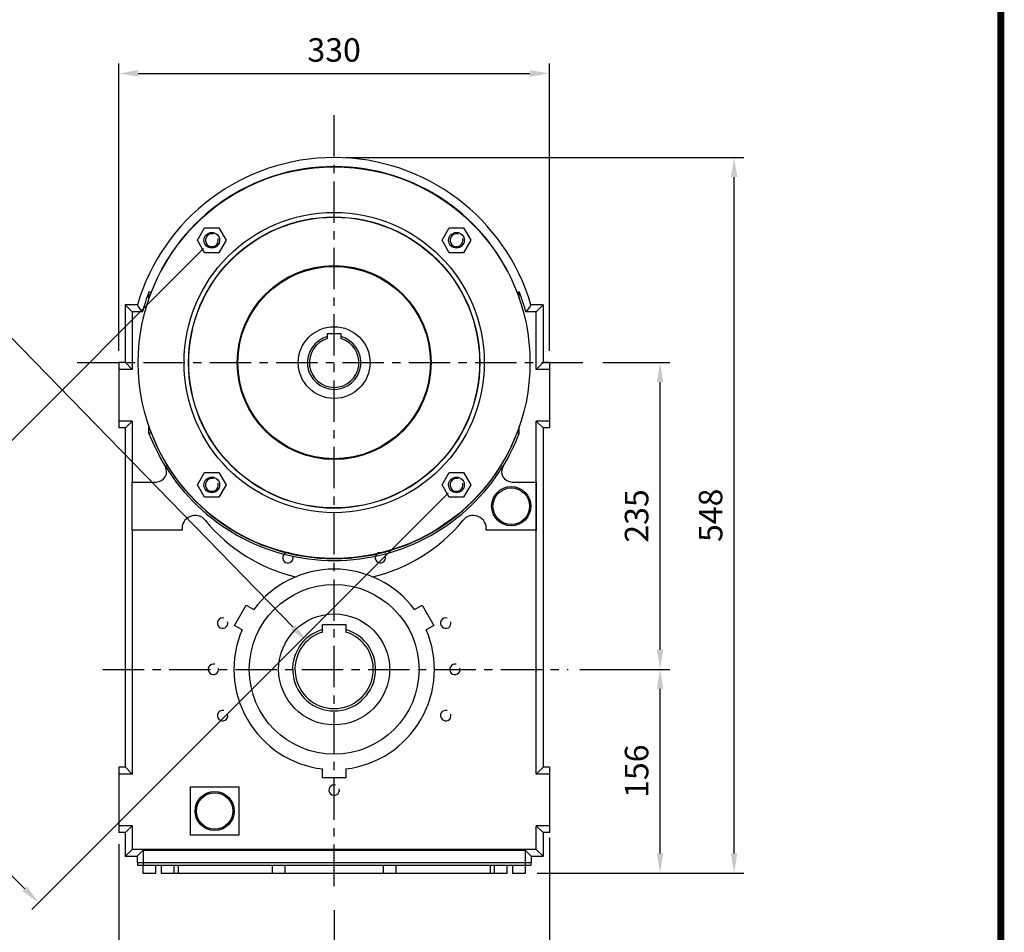
# Model space of a CAD drawing. Extents: x -2213 to 272, y -187 to 1583.
# Drawn here: x -516 to 238, y 412 to 1112 of the extents above; entities that cross this region are included whole.
import ezdxf

# ---------------------------------------------------------------- set-up
doc = ezdxf.new("R2010")
doc.units = 0
doc.header["$MEASUREMENT"] = 0
doc.linetypes.add('CENTER', pattern=[50.800000000000004, 31.75, -6.35, 6.35, -6.35])
doc.layers.add('CENTER', color=1, linetype='CENTER')
doc.styles.add('MX_NOTE_STANDARD', font='txt.shx', dxfattribs={"height": 3.15, "bigfont": 'extfont.shx'})
doc.dimstyles.new('MXDIMSTYLE', dxfattribs={"dimtxt": 3.15, "dimasz": 2.5, "dimexe": 1.5, "dimexo": 1, "dimgap": 1, "dimtad": 1, "dimdec": 4, "dimdsep": 46, "dimtxsty": 'MX_NOTE_STANDARD', "dimcen": 2.5, "dimadec": 0, "dimazin": 0, "dimtfac": 1, "dimtdec": 4, "dimtmove": 2, "dimatfit": 3, "dimfxl": 0, "dimtolj": 1, "dimarcsym": 0})

# ---------------------------------------------------------------- blocks, each defined once
blk = doc.blocks.new('BLOCK')
at = {"linetype": 'Continuous', "const_width": 2.375, "flags": 128}
blk.add_lwpolyline([(-1153.45067761056, 778.0087557448434), (-1153.45067761056, 17.66011730445536), (-86.09737452134081, 17.66011730445536), (-86.09737452134107, 778.0087557448434)], close=True, dxfattribs=at)
blk = doc.blocks.new('*D18')
at = {"color": 3, "lineweight": -2}
for p, q in [((-440.1399999999879, 857.8500000000062), (-440.1399999999848, 1077.828247368775)), ((-110.1399999999879, 857.8500000000016), (-110.1399999999848, 1077.82824736877)), ((-425.1399999999849, 1070.328247368775), (-125.1399999999849, 1070.32824736877))]:
    blk.add_line(p, q, dxfattribs=at)
at = {"color": 3}
for points in [[(-425.1399999999849, 1072.828247368775), (-425.139999999985, 1067.828247368775), (-440.1399999999849, 1070.328247368775)], [(-125.1399999999849, 1072.82824736877), (-125.139999999985, 1067.82824736877), (-110.1399999999849, 1070.32824736877)]]:
    blk.add_solid(points, dxfattribs=at)
at = {"layer": 'DEFPOINTS', "color": 0}
for p in [(-110.1399999999999, 1070.328247368769), (-440.1399999999999, 848.85), (-110.1399999999999, 848.85)]:
    blk.add_point(p, dxfattribs=at)
at = {"color": 3, "insert": (-275.1399999999847, 1088.328247368773), "char_height": 18, "attachment_point": 5}
blk.add_mtext('\\A1;330', dxfattribs=at)
blk = doc.blocks.new('*D19')
at = {"color": 3, "lineweight": -2}
for p, q in [((-440.1399999999932, 479.8500000000062), (-440.1399999999948, 366.4335192101371)), ((-275.1399999999938, 429.4075263186553), (-275.1399999999948, 366.4335192101348)), ((-425.1399999999946, 373.9335192101369), (-290.1399999999946, 373.933519210135))]:
    blk.add_line(p, q, dxfattribs=at)
at = {"color": 3}
for points in [[(-425.1399999999946, 376.4335192101369), (-425.1399999999947, 371.4335192101369), (-440.1399999999946, 373.9335192101371)], [(-290.1399999999946, 376.433519210135), (-290.1399999999947, 371.433519210135), (-275.1399999999946, 373.9335192101348)]]:
    blk.add_solid(points, dxfattribs=at)
at = {"layer": 'DEFPOINTS', "color": 0}
for p in [(-440.1399999999999, 488.8500000000001), (-275.1399999999999, 438.4075263186514), (-275.1399999999999, 373.933519210131)]:
    blk.add_point(p, dxfattribs=at)
at = {"color": 3, "insert": (-357.6399999999944, 391.933519210136), "char_height": 18, "attachment_point": 5}
blk.add_mtext('\\A1;165', dxfattribs=at)
blk = doc.blocks.new('*D20')
at = {"color": 3, "lineweight": -2}
for p, q in [((-110.1399999999932, 479.8500000000016), (-110.1399999999948, 366.4335192101325)), ((-275.1399999999938, 429.4075263186553), (-275.1399999999948, 366.4335192101348)), ((-260.1399999999946, 373.9335192101346), (-125.1399999999947, 373.9335192101327))]:
    blk.add_line(p, q, dxfattribs=at)
at = {"color": 3}
for points in [[(-260.1399999999946, 376.4335192101346), (-260.1399999999947, 371.4335192101346), (-275.1399999999946, 373.9335192101348)], [(-125.1399999999946, 376.4335192101327), (-125.1399999999947, 371.4335192101327), (-110.1399999999947, 373.9335192101325)]]:
    blk.add_solid(points, dxfattribs=at)
at = {"layer": 'DEFPOINTS', "color": 0}
for p in [(-110.1399999999999, 488.8500000000001), (-275.1399999999999, 438.4075263186514), (-110.1399999999999, 373.933519210131)]:
    blk.add_point(p, dxfattribs=at)
at = {"color": 3, "insert": (-192.6399999999944, 391.9335192101336), "char_height": 18, "attachment_point": 5}
blk.add_mtext('\\A1;165', dxfattribs=at)
blk = doc.blocks.new('*D21')
at = {"color": 3, "linetype": 'Continuous', "lineweight": -2}
for p, q in [((-69.29522054315333, 848.85), (-17.99559969000728, 848.85)), ((-25.49559969000733, 628.8499999999997), (-25.49559969000729, 833.85)), ((-86.95102248947654, 613.8499999999997), (-17.99559969000733, 613.8499999999997))]:
    blk.add_line(p, q, dxfattribs=at)
at = {"color": 3, "linetype": 'Continuous'}
for points in [[(-27.99559969000729, 833.85), (-22.99559969000729, 833.85), (-25.49559969000728, 848.85)], [(-27.99559969000733, 628.8499999999997), (-22.99559969000733, 628.8499999999997), (-25.49559969000734, 613.8499999999997)]]:
    blk.add_solid(points, dxfattribs=at)
at = {"layer": 'DEFPOINTS', "color": 0, "linetype": 'Continuous'}
for p in [(-78.29522054315333, 848.85), (-25.49559969000728, 848.85), (-95.95102248947654, 613.8499999999997)]:
    blk.add_point(p, dxfattribs=at)
at = {"color": 3, "linetype": 'Continuous', "insert": (-43.49559969000742, 731.3499999999999), "char_height": 18, "attachment_point": 5, "rotation": 90}
blk.add_mtext('\\A1;235', dxfattribs=at)
blk = doc.blocks.new('*D22')
at = {"color": 3, "linetype": 'Continuous', "lineweight": -2}
for p, q in [((-86.95102248947654, 613.8499999999997), (-17.99559969000729, 613.8499999999997)), ((-25.49559969000731, 472.8499999999999), (-25.49559969000729, 598.8499999999997)), ((-119.6399999999999, 457.8499999999999), (-17.99559969000732, 457.8499999999999))]:
    blk.add_line(p, q, dxfattribs=at)
at = {"color": 3, "linetype": 'Continuous'}
for points in [[(-27.99559969000729, 598.8499999999997), (-22.99559969000729, 598.8499999999997), (-25.49559969000728, 613.8499999999997)], [(-27.99559969000731, 472.8499999999999), (-22.99559969000731, 472.8499999999999), (-25.49559969000731, 457.8499999999999)]]:
    blk.add_solid(points, dxfattribs=at)
at = {"layer": 'DEFPOINTS', "color": 0, "linetype": 'Continuous'}
for p in [(-95.95102248947654, 613.8499999999997), (-25.49559969000728, 613.8499999999997), (-128.6399999999999, 457.85)]:
    blk.add_point(p, dxfattribs=at)
at = {"color": 3, "linetype": 'Continuous', "insert": (-43.49559969000738, 535.8499999999998), "char_height": 18, "attachment_point": 5, "rotation": 90}
blk.add_mtext('\\A1;156', dxfattribs=at)
blk = doc.blocks.new('*D23')
at = {"color": 3, "linetype": 'Continuous', "lineweight": -2}
for p, q in [((-266.1399999999999, 1005.90162297572), (38.67440030999278, 1005.90162297572)), ((31.17440030999267, 472.8499999999999), (31.17440030999279, 990.9016229757199)), ((-119.6399999999999, 457.8499999999999), (38.67440030999266, 457.8499999999999))]:
    blk.add_line(p, q, dxfattribs=at)
at = {"color": 3, "linetype": 'Continuous'}
for points in [[(28.67440030999279, 990.9016229757199), (33.67440030999278, 990.9016229757199), (31.17440030999279, 1005.90162297572)], [(28.67440030999267, 472.8499999999999), (33.67440030999267, 472.8499999999999), (31.17440030999267, 457.8499999999999)]]:
    blk.add_solid(points, dxfattribs=at)
at = {"layer": 'DEFPOINTS', "color": 0, "linetype": 'Continuous'}
for p in [(-275.1399999999999, 1005.90162297572), (31.17440030999279, 1005.90162297572), (-128.6399999999999, 457.85)]:
    blk.add_point(p, dxfattribs=at)
at = {"color": 3, "linetype": 'Continuous', "insert": (13.17440030999261, 731.8758114878599), "char_height": 18, "attachment_point": 5, "rotation": 90}
blk.add_mtext('\\A1;548', dxfattribs=at)
blk = doc.blocks.new('*D35')
at = {"color": 3, "linetype": 'Continuous', "lineweight": -2}
for p, q in [((-375.1956095378958, 936.1776874765388), (-694.1949493661166, 617.1783476483187)), ((-187.8123125234608, 748.7943904621036), (-506.8116523516816, 429.7950506338833)), ((-678.2850467894193, 611.8750467894195), (-512.1149532105807, 445.7049532105807))]:
    blk.add_line(p, q, dxfattribs=at)
at = {"color": 3, "linetype": 'Continuous'}
for points in [[(-676.5172798364529, 613.6428137423858), (-680.0528137423856, 610.107279836453), (-688.8916485072175, 622.4816485072178)], [(-510.3471862576143, 447.472720163547), (-513.8827201635471, 443.9371862576143), (-501.5083514927825, 435.0983514927824)]]:
    blk.add_solid(points, dxfattribs=at)
at = {"layer": 'DEFPOINTS', "color": 0, "linetype": 'Continuous'}
for p in [(-368.8316485072169, 942.5416485072178), (-181.4483514927819, 755.1583514927825), (-501.5083514927825, 435.0983514927824)]:
    blk.add_point(p, dxfattribs=at)
at = {"color": 3, "linetype": 'Continuous', "insert": (-582.4720779386422, 541.5179220613579), "char_height": 18, "attachment_point": 5, "rotation": 314.99999999999994}
blk.add_mtext('\\A1;265', dxfattribs=at)
blk = doc.blocks.new('*D36')
at = {"color": 3, "linetype": 'Continuous', "lineweight": -2}
for p, q in [((-588.2200000000008, 879.86), (-534.2200000000007, 879.8600000000001)), ((-534.2200000000007, 879.8600000000001), (-306.5371214561208, 646.086947192152))]:
    blk.add_line(p, q, dxfattribs=at)
at = {"color": 3, "linetype": 'Continuous'}
blk.add_solid([(-304.7461799454457, 647.8312317174921), (-308.3280629667959, 644.342662666812), (-296.0714143040805, 635.3412981281014)], dxfattribs=at)
at = {"layer": 'DEFPOINTS', "color": 0, "linetype": 'Continuous'}
for p in [(-296.0714143040805, 635.3412981281014), (-254.2085856959192, 592.3587018718989)]:
    blk.add_point(p, dxfattribs=at)
at = {"color": 3, "linetype": 'Continuous', "insert": (-565.7200000000008, 897.86), "char_height": 18, "attachment_point": 5}
blk.add_mtext('\\A1;∅60', dxfattribs=at)
blk = doc.blocks.new('*D38')
at = {"color": 3, "linetype": 'Continuous', "lineweight": -2}
for p, q in [((-110.1399999999999, 485.0645740386627), (-110.1399999999999, 305.29)), ((-440.1399999999999, 479.8500000000001), (-440.1399999999999, 305.29)), ((-425.1399999999999, 312.79), (-125.1399999999999, 312.79))]:
    blk.add_line(p, q, dxfattribs=at)
at = {"color": 3, "linetype": 'Continuous'}
for points in [[(-425.1399999999999, 315.29), (-425.1399999999999, 310.29), (-440.1399999999999, 312.79)], [(-125.1399999999999, 315.29), (-125.1399999999999, 310.29), (-110.1399999999999, 312.79)]]:
    blk.add_solid(points, dxfattribs=at)
at = {"layer": 'DEFPOINTS', "color": 0, "linetype": 'Continuous'}
for p in [(-110.1399999999999, 494.0645740386627), (-440.1399999999999, 488.8500000000001), (-110.1399999999999, 312.79)]:
    blk.add_point(p, dxfattribs=at)
at = {"color": 3, "linetype": 'Continuous', "insert": (-275.1399999999999, 330.79), "char_height": 18, "attachment_point": 5}
blk.add_mtext('\\A1;330', dxfattribs=at)

msp = doc.modelspace()

# ---------------------------------------------------------------- linework, layer by layer
for p, q in [((-379.8013036218204, 942.5416485072177), (-374.3164760645191, 952.0416485072177)), ((-374.3164760645191, 952.0416485072177), (-363.3468209499156, 952.0416485072177)), ((-363.3468209499156, 952.0416485072177), (-357.8619933926143, 942.5416485072177)), ((-192.4180066073855, 942.5416485072177), (-186.9331790500833, 952.0416485072177)), ((-186.9331790500833, 952.0416485072177), (-175.9635239354807, 952.0416485072177)), ((-175.9635239354807, 952.0416485072177), (-170.4786963781794, 942.5416485072177)), ((-374.3164760645191, 933.0416485072177), (-379.8013036218204, 942.5416485072177)), ((-357.8619933926143, 942.5416485072177), (-363.3468209499156, 933.0416485072177)), ((-186.9331790500833, 933.0416485072177), (-192.4180066073855, 942.5416485072177)), ((-170.4786963781794, 942.5416485072177), (-175.9635239354807, 933.0416485072177)), ((-363.3468209499156, 933.0416485072177), (-374.3164760645191, 933.0416485072177)), ((-175.9635239354807, 933.0416485072177), (-186.9331790500833, 933.0416485072177)), ((-416.972048937057, 897.6728419319908), (-416.972048937057, 903.0547906022199)), ((-415.2949999999996, 902.7443556877712), (-415.2949999999996, 902.2969454225403)), ((-134.9850000000001, 902.2969454225405), (-134.9850000000001, 902.7443556877712)), ((-133.3079510629427, 897.6728419319912), (-133.3079510629427, 903.0547906022199)), ((-425.8230427729263, 893.12), (-435.1399999999999, 893.12)), ((-435.1399999999999, 893.12), (-429.7682026234884, 887.7482026234885)), ((-435.1399999999999, 893.12), (-435.1399999999999, 848.85)), ((-115.2972233378491, 893.12), (-124.4569572270725, 893.12)), ((-120.3545740386621, 887.7482026234885), (-115.1399999999999, 892.962776662151)), ((-115.1399999999999, 892.962776662151), (-115.2972233378491, 893.12)), ((-115.1399999999999, 892.962776662151), (-115.1399999999999, 848.85)), ((-429.7682026234884, 887.7482026234885), (-429.7682026234884, 843.6354259613375)), ((-421.9099535415075, 887.7482026234885), (-429.7682026234884, 887.7482026234885)), ((-120.3545740386621, 887.7482026234885), (-128.3700464584922, 887.7482026234885)), ((-120.3545740386621, 843.6354259613375), (-120.3545740386621, 887.7482026234885)), ((-280.1399999999999, 868.7308953520711), (-280.1399999999999, 871.1500000000002)), ((-280.1399999999999, 871.1500000000002), (-270.1399999999999, 871.1500000000002)), ((-270.1399999999999, 871.1500000000002), (-270.1399999999999, 868.7308953520711)), ((-434.9827766621506, 848.85), (-440.1399999999999, 848.85)), ((-440.1399999999999, 848.85), (-440.1399999999999, 798.85)), ((-434.9827766621506, 848.85), (-429.7682026234884, 843.6354259613375)), ((-120.3545740386621, 843.6354259613375), (-115.1399999999999, 848.85)), ((-110.1399999999999, 848.85), (-115.1399999999999, 848.85)), ((-110.1399999999999, 848.85), (-110.1399999999999, 798.85)), ((-429.7682026234884, 843.6354259613375), (-440.1399999999999, 843.6354259613375)), ((-110.1399999999999, 843.6354259613375), (-120.3545740386621, 843.6354259613375)), ((-429.7682026234884, 804.0645740386627), (-440.1399999999999, 804.0645740386627)), ((-429.7682026234884, 804.0645740386627), (-434.9827766621506, 798.85)), ((-429.7682026234884, 804.0645740386627), (-429.7682026234884, 757.35)), ((-416.972048937057, 794.6452093977806), (-416.972048937057, 800.0271580680093)), ((-133.3079510629427, 794.6452093977804), (-133.3079510629427, 800.0271580680093)), ((-115.1399999999999, 798.85), (-120.3545740386621, 804.0645740386627)), ((-110.1399999999999, 804.0645740386627), (-120.3545740386621, 804.0645740386627)), ((-120.3545740386621, 533.6354259613374), (-120.3545740386621, 804.0645740386627)), ((-434.9827766621506, 798.85), (-440.1399999999999, 798.85)), ((-435.1399999999999, 798.85), (-435.1399999999999, 538.8500000000001)), ((-415.2949999999996, 795.40305457746), (-415.2949999999996, 794.9556443122291)), ((-134.9850000000001, 794.9556443122291), (-134.9850000000001, 795.40305457746)), ((-110.1399999999999, 798.85), (-115.1399999999999, 798.85)), ((-115.1399999999999, 798.85), (-115.1399999999999, 538.8500000000001)), ((-404.6088857215259, 769.5300000000001), (-404.3961742340703, 769.5300000000001)), ((-145.8838257659295, 769.5300000000001), (-145.6711142784739, 769.5300000000001)), ((-379.8013036218204, 755.1583514927826), (-374.3164760645191, 764.6583514927826)), ((-374.3164760645191, 764.6583514927826), (-363.3468209499156, 764.6583514927826)), ((-363.3468209499156, 764.6583514927826), (-357.8619933926143, 755.1583514927826)), ((-192.4180066073855, 755.1583514927826), (-186.9331790500833, 764.6583514927826)), ((-186.9331790500833, 764.6583514927826), (-175.9635239354807, 764.6583514927826)), ((-175.9635239354807, 764.6583514927826), (-170.4786963781794, 755.1583514927826)), ((-429.7899999999995, 757.35), (-411.4299999999998, 757.35)), ((-429.7899999999995, 720.3500000000001), (-429.7899999999995, 757.35)), ((-374.3164760645191, 745.6583514927826), (-379.8013036218204, 755.1583514927826)), ((-357.8619933926143, 755.1583514927826), (-363.3468209499156, 745.6583514927826)), ((-186.9331790500833, 745.6583514927826), (-192.4180066073855, 755.1583514927826)), ((-170.4786963781794, 755.1583514927826), (-175.9635239354807, 745.6583514927826)), ((-138.8499999999999, 757.35), (-120.4899999999993, 757.35)), ((-120.4899999999993, 757.35), (-120.4899999999993, 720.3500000000001)), ((-363.3468209499156, 745.6583514927826), (-374.3164760645191, 745.6583514927826)), ((-175.9635239354807, 745.6583514927826), (-186.9331790500833, 745.6583514927826)), ((-391.5415150355889, 720.3500000000001), (-429.7899999999995, 720.3500000000001)), ((-429.7682026234884, 720.3500000000001), (-429.7682026234884, 533.6354259613374)), ((-120.4899999999993, 720.3500000000001), (-158.7384849644109, 720.3500000000001)), ((-351.5201085141084, 647.55577136594), (-342.5201085141084, 663.14422863406)), ((-342.5201085141084, 663.14422863406), (-336.6604492246129, 659.7611527659103)), ((-213.6195507753869, 659.7611527659103), (-207.7598914858913, 663.14422863406)), ((-207.7598914858913, 663.14422863406), (-198.7598914858913, 647.5557713659402)), ((-345.6604492246129, 644.1726954977903), (-351.5201085141084, 647.55577136594)), ((-284.1399999999999, 648.25), (-266.1399999999999, 648.25)), ((-284.1399999999999, 644.3525279735377), (-284.1399999999999, 648.25)), ((-266.1399999999999, 648.25), (-266.1399999999999, 644.3525279735377)), ((-198.7598914858913, 647.5557713659402), (-204.6195507753869, 644.1726954977903)), ((-440.1399999999999, 538.8500000000001), (-440.1399999999999, 488.8500000000001)), ((-434.9827766621506, 538.8500000000001), (-440.1399999999999, 538.8500000000001)), ((-434.9827766621506, 538.8500000000001), (-429.7682026234884, 533.6354259613374)), ((-284.1399999999999, 530.8500000000001), (-284.1399999999999, 537.6161517362996)), ((-266.1399999999999, 537.6161517362996), (-266.1399999999999, 530.8500000000001)), ((-120.3545740386621, 533.6354259613374), (-115.1399999999999, 538.8500000000001)), ((-110.1399999999999, 538.8500000000001), (-115.1399999999999, 538.8500000000001)), ((-110.1399999999999, 538.8500000000001), (-110.1399999999999, 488.8500000000001)), ((-429.7682026234884, 533.6354259613374), (-440.1399999999999, 533.6354259613374)), ((-266.1399999999999, 530.8500000000001), (-284.1399999999999, 530.8500000000001)), ((-110.1399999999999, 533.6354259613374), (-120.3545740386621, 533.6354259613374)), ((-385.1399999999999, 523.8500000000001), (-348.1399999999999, 523.8500000000001)), ((-385.1399999999999, 486.8500000000001), (-385.1399999999999, 523.8500000000001)), ((-348.1399999999999, 523.8500000000001), (-348.1399999999999, 486.8500000000001)), ((-429.7682026234884, 494.0645740386627), (-440.1399999999999, 494.0645740386627)), ((-429.7682026234884, 494.0645740386627), (-434.9827766621506, 488.8500000000001)), ((-429.7682026234884, 494.0645740386627), (-429.7682026234884, 475.9517973765118)), ((-115.1399999999999, 488.8500000000001), (-120.3545740386621, 494.0645740386627)), ((-110.1399999999999, 494.0645740386627), (-120.3545740386621, 494.0645740386627)), ((-120.3545740386621, 475.9517973765118), (-120.3545740386621, 494.0645740386627)), ((-434.9827766621506, 488.8500000000001), (-440.1399999999999, 488.8500000000001)), ((-435.1399999999999, 488.8500000000001), (-435.1399999999999, 470.5800000000001)), ((-348.1399999999999, 486.8500000000001), (-385.1399999999999, 486.8500000000001)), ((-110.1399999999999, 488.8500000000001), (-115.1399999999999, 488.8500000000001)), ((-115.1399999999999, 488.8500000000001), (-115.1399999999999, 470.7372233378492)), ((-429.7682026234884, 475.9517973765117), (-435.1399999999999, 470.58)), ((-120.3545740386621, 475.9517973765118), (-429.7682026234884, 475.9517973765118)), ((-425.9400000000001, 470.7372233378492), (-421.432930981658, 475.2442923561908)), ((-421.432930981658, 475.2442923561908), (-128.8470690183417, 475.2442923561908)), ((-421.432930981658, 475.2442923561908), (-421.432930981658, 465.8500000000001)), ((-128.8470690183417, 475.2442923561908), (-128.8470690183417, 465.8500000000001)), ((-128.8470690183417, 475.2442923561908), (-124.3399999999997, 470.7372233378492)), ((-115.1399999999999, 470.7372233378492), (-120.3545740386621, 475.9517973765118)), ((-425.9400000000001, 470.5800000000001), (-435.1399999999999, 470.5800000000001)), ((-425.9400000000001, 470.7372233378492), (-425.9400000000001, 465.8500000000001)), ((-124.3399999999997, 470.7372233378492), (-124.3399999999997, 465.8500000000001)), ((-115.2972233378491, 470.5800000000001), (-124.3399999999997, 470.5800000000001)), ((-115.2972233378491, 470.5800000000001), (-115.1399999999999, 470.7372233378492)), ((-425.9400000000001, 465.8500000000001), (-124.3399999999997, 465.8500000000001)), ((-425.8199999999993, 465.8500000000001), (-425.8199999999993, 463.8500000000001)), ((-425.8199999999993, 463.8500000000001), (-124.4599999999996, 463.8500000000001)), ((-421.6399999999999, 463.8500000000001), (-421.6399999999999, 457.8500000000001)), ((-421.3234125375152, 465.8500000000001), (-421.3234125375152, 463.8500000000001)), ((-411.6399999999999, 457.8500000000001), (-411.6399999999999, 463.8500000000001)), ((-407.6399999999999, 463.8500000000001), (-407.6399999999999, 457.8500000000001)), ((-397.6399999999999, 457.8500000000001), (-397.6399999999999, 463.8500000000001)), ((-394.6399999999999, 463.8500000000001), (-394.6399999999999, 457.8500000000001)), ((-322.6399999999999, 463.8500000000001), (-322.6399999999999, 457.8500000000001)), ((-312.6399999999999, 457.8500000000001), (-312.6399999999999, 463.8500000000001)), ((-237.6399999999999, 463.8500000000001), (-237.6399999999999, 457.8500000000001)), ((-227.6399999999999, 457.8500000000001), (-227.6399999999999, 463.8500000000001)), ((-155.6399999999999, 463.8500000000001), (-155.6399999999999, 457.8500000000001)), ((-152.6399999999999, 463.8500000000001), (-152.6399999999999, 457.8500000000001)), ((-142.6399999999999, 457.8500000000001), (-142.6399999999999, 463.8500000000001)), ((-138.6399999999999, 463.8500000000001), (-138.6399999999999, 457.8500000000001)), ((-128.9565874624845, 465.8500000000001), (-128.9565874624845, 463.8500000000001)), ((-128.6399999999999, 457.8500000000001), (-128.6399999999999, 463.8500000000001)), ((-124.4599999999996, 465.8500000000001), (-124.4599999999996, 463.8500000000001)), ((-421.6399999999999, 457.8500000000001), (-411.6399999999999, 457.8500000000001)), ((-407.6399999999999, 457.8500000000001), (-142.6399999999999, 457.8500000000001)), ((-138.6399999999999, 457.8500000000001), (-128.6399999999999, 457.8500000000001))]:
    msp.add_line(p, q)
for points in [[(-416.972048937057, 903.0547906022199), (-416.6918719014816, 903.0030514537219), (-416.132320485834, 902.8995731520755), (-415.5738392770259, 902.7960948441356), (-415.2949999999996, 902.7443556877712)], [(-134.9850000000001, 902.7443556877712), (-134.7061607564015, 902.7960948379479), (-134.1476795741123, 902.8995731409788), (-133.5881281316965, 903.0030514475803), (-133.3079510629427, 903.0547906022199)], [(-421.9099535415075, 887.7482026234885), (-422.569818818884, 888.6076598462661), (-423.8895493736386, 890.3381404322209), (-425.2092799283942, 892.0840425387079), (-425.8691452057724, 892.962776662151)], [(-124.4108547942274, 892.962776662151), (-125.0707200716056, 892.0840425387079), (-126.3904506263611, 890.3381404322209), (-127.7101811811149, 888.6076598462661), (-128.3700464584922, 887.7482026234885)], [(-280.1399999999999, 867.1803027798234), (-280.1399999999999, 867.1803408183679), (-280.1399999999999, 867.1806496437199), (-280.1399999999999, 867.1812781763605), (-280.1399999999999, 867.1817155431892), (-280.1399999999999, 867.1822365215518), (-280.1399999999999, 867.1835334305314), (-280.1399999999999, 867.1851762612681), (-280.1399999999999, 867.1871709495286), (-280.1399999999999, 867.1895219902095), (-280.1399999999999, 867.1922324290746), (-280.1399999999999, 867.193722978761), (-280.1399999999999, 867.1953038652274), (-280.1399999999999, 867.1987364648254), (-280.1399999999999, 867.2025289867382), (-280.1399999999999, 867.2066788210242), (-280.1399999999999, 867.2111820410727), (-280.1399999999999, 867.2160334276458), (-280.1399999999999, 867.2185876689251), (-280.1399999999999, 867.2212263498692), (-280.1399999999999, 867.2267526987956), (-280.1399999999999, 867.2326028895574), (-280.1399999999999, 867.2356460299239), (-280.1399999999999, 867.2387658749036), (-280.1399999999999, 867.2452291679293), (-280.1399999999999, 867.2519788735482), (-280.1399999999999, 867.2554564134767), (-280.1399999999999, 867.2589997284505), (-280.1399999999999, 867.2662751494837), (-280.1399999999999, 867.2737872905924), (-280.1399999999999, 867.2815171086783), (-280.1399999999999, 867.2894444389864), (-280.1399999999999, 867.2975543287654), (-280.1399999999999, 867.3017215442236), (-280.1399999999999, 867.3059851572433), (-280.1399999999999, 867.3148012807115), (-280.1399999999999, 867.3240012987704), (-280.1399999999999, 867.3335825163675), (-280.1399999999999, 867.3435409505759), (-280.1399999999999, 867.3538713445645), (-280.1399999999999, 867.3591740405528), (-280.1399999999999, 867.3645671892831), (-280.1399999999999, 867.3756207534494), (-280.1399999999999, 867.3870231225202), (-280.1399999999999, 867.398764247435), (-280.1399999999999, 867.4108330040282), (-280.1399999999999, 867.4232172641583), (-280.1399999999999, 867.4295236638721), (-280.1399999999999, 867.435903979729), (-280.1399999999999, 867.4488792628389), (-280.1399999999999, 867.4621282085094), (-280.1399999999999, 867.4756346088935), (-280.1399999999999, 867.4893809627127), (-280.1399999999999, 867.5033485309051), (-280.1399999999999, 867.5104090903434), (-280.1399999999999, 867.5175173952531), (-280.1399999999999, 867.5318665201058), (-280.1399999999999, 867.5463738174386), (-280.1399999999999, 867.5610162156296), (-280.1399999999999, 867.5757697324715), (-280.1399999999999, 867.5906095531201), (-280.1399999999999, 867.5980538655386), (-280.1399999999999, 867.6055101138692), (-280.1399999999999, 867.6204451928771), (-280.1399999999999, 867.6354356895437), (-280.1399999999999, 867.643053111461), (-280.1399999999999, 867.6507683173396), (-280.1399999999999, 867.6664863833283), (-280.1399999999999, 867.6825778441845), (-280.1399999999999, 867.690759557412), (-280.1399999999999, 867.6990296487749), (-280.1399999999999, 867.7158277814552), (-280.1399999999999, 867.7329573086218), (-280.1399999999999, 867.7504024294825), (-280.1399999999999, 867.7681465320096), (-280.1399999999999, 867.7861722550202), (-280.1399999999999, 867.7952851108577), (-280.1399999999999, 867.8044615573793), (-280.1399999999999, 867.8229957953748), (-280.1399999999999, 867.8417558093807), (-280.1399999999999, 867.860722021035), (-280.1399999999999, 867.8798745213716), (-280.1399999999999, 867.8991928300567), (-280.1399999999999, 867.9089075004177), (-280.1399999999999, 867.9186555077409), (-280.1399999999999, 867.93824017503), (-280.1399999999999, 867.9579235937136), (-280.1399999999999, 867.9776817457774), (-280.1399999999999, 867.9974899108262), (-280.1399999999999, 868.0173227426168), (-280.1399999999999, 868.0272403355017), (-280.1399999999999, 868.0371543454645), (-280.1399999999999, 868.0569583513612), (-280.1399999999999, 868.0767079987669), (-280.1399999999999, 868.0963762141531), (-280.1399999999999, 868.1159356975696), (-280.1399999999999, 868.1353676973937), (-280.1399999999999, 868.1451328609547), (-280.1399999999999, 868.1549854799642), (-280.1399999999999, 868.1749435317271), (-280.1399999999999, 868.1952223116033), (-280.1399999999999, 868.2158016264465), (-280.1399999999999, 868.2366606947922), (-280.1399999999999, 868.2577782103391), (-280.1399999999999, 868.2684270999115), (-280.1399999999999, 868.2791324064241), (-280.1399999999999, 868.3007011226447), (-280.1399999999999, 868.3224618747171), (-280.1399999999999, 868.3334071674411), (-280.1399999999999, 868.3443919286279), (-280.1399999999999, 868.3664683801329), (-280.1399999999999, 868.3886682406738), (-280.1399999999999, 868.3998072651776), (-280.1399999999999, 868.410968530825), (-280.1399999999999, 868.4333463818167), (-280.1399999999999, 868.4557790096306), (-280.1399999999999, 868.4782432308365), (-280.1399999999999, 868.5007152885343), (-280.1399999999999, 868.5231709419342), (-280.1399999999999, 868.5343849319999), (-280.1399999999999, 868.5455855574888), (-280.1399999999999, 868.567934194829), (-280.1399999999999, 868.5901916884651), (-280.1399999999999, 868.6123327262009), (-280.1399999999999, 868.6343319252572), (-280.1399999999999, 868.6561639071125), (-280.1399999999999, 868.6670092803239), (-280.1399999999999, 868.677803372162), (-280.1399999999999, 868.699225175388), (-280.1399999999999, 868.7204044043834), (-280.1399999999999, 868.7308953520711)], [(-270.1399999999999, 868.7308953520711), (-270.1399999999999, 868.7204044043834), (-270.1399999999999, 868.699225175388), (-270.1399999999999, 868.677803372162), (-270.1399999999999, 868.6670092803239), (-270.1399999999999, 868.6561639071125), (-270.1399999999999, 868.6343319252572), (-270.1399999999999, 868.6123327262009), (-270.1399999999999, 868.5901916884649), (-270.1399999999999, 868.567934194829), (-270.1399999999999, 868.5455855574886), (-270.1399999999999, 868.5343849319999), (-270.1399999999999, 868.5231709419342), (-270.1399999999999, 868.5007152885345), (-270.1399999999999, 868.4782432308365), (-270.1399999999999, 868.4557790096306), (-270.1399999999999, 868.4333463818167), (-270.1399999999999, 868.410968530825), (-270.1399999999999, 868.3998072651774), (-270.1399999999999, 868.3886682406738), (-270.1399999999999, 868.3664683801327), (-270.1399999999999, 868.3443919286279), (-270.1399999999999, 868.3334071674409), (-270.1399999999999, 868.3224618747171), (-270.1399999999999, 868.3007011226447), (-270.1399999999999, 868.2791324064241), (-270.1399999999999, 868.2684270999115), (-270.1399999999999, 868.2577782103391), (-270.1399999999999, 868.2366606947922), (-270.1399999999999, 868.2158016264465), (-270.1399999999999, 868.1952223116033), (-270.1399999999999, 868.1749435317271), (-270.1399999999999, 868.1549854799642), (-270.1399999999999, 868.1451328609547), (-270.1399999999999, 868.1353676973937), (-270.1399999999999, 868.1159356975696), (-270.1399999999999, 868.0963762141531), (-270.1399999999999, 868.0767079987669), (-270.1399999999999, 868.0569583513612), (-270.1399999999999, 868.0371543454645), (-270.1399999999999, 868.0272403355017), (-270.1399999999999, 868.0173227426168), (-270.1399999999999, 867.9974899108262), (-270.1399999999999, 867.9776817457774), (-270.1399999999999, 867.9579235937136), (-270.1399999999999, 867.93824017503), (-270.1399999999999, 867.9186555077409), (-270.1399999999999, 867.9089075004177), (-270.1399999999999, 867.8991928300564), (-270.1399999999999, 867.8798745213718), (-270.1399999999999, 867.860722021035), (-270.1399999999999, 867.8417558093807), (-270.1399999999999, 867.8229957953746), (-270.1399999999999, 867.8044615573793), (-270.1399999999999, 867.7952851108577), (-270.1399999999999, 867.7861722550202), (-270.1399999999999, 867.7681465320096), (-270.1399999999999, 867.7504024294825), (-270.1399999999999, 867.7329573086216), (-270.1399999999999, 867.7158277814555), (-270.1399999999999, 867.6990296487749), (-270.1399999999999, 867.690759557412), (-270.1399999999999, 867.6825778441845), (-270.1399999999999, 867.6664863833283), (-270.1399999999999, 867.6507683173396), (-270.1399999999999, 867.643053111461), (-270.1399999999999, 867.6354356895437), (-270.1399999999999, 867.6204451928771), (-270.1399999999999, 867.6055101138692), (-270.1399999999999, 867.5980538655386), (-270.1399999999999, 867.5906095531201), (-270.1399999999999, 867.5757697324715), (-270.1399999999999, 867.5610162156296), (-270.1399999999999, 867.5463738174386), (-270.1399999999999, 867.5318665201056), (-270.1399999999999, 867.5175173952531), (-270.1399999999999, 867.5104090903434), (-270.1399999999999, 867.5033485309051), (-270.1399999999999, 867.4893809627127), (-270.1399999999999, 867.4756346088935), (-270.1399999999999, 867.4621282085092), (-270.1399999999999, 867.4488792628389), (-270.1399999999999, 867.435903979729), (-270.1399999999999, 867.4295236638724), (-270.1399999999999, 867.4232172641583), (-270.1399999999999, 867.4108330040282), (-270.1399999999999, 867.398764247435), (-270.1399999999999, 867.3870231225204), (-270.1399999999999, 867.3756207534494), (-270.1399999999999, 867.3645671892831), (-270.1399999999999, 867.3591740405528), (-270.1399999999999, 867.3538713445645), (-270.1399999999999, 867.3435409505759), (-270.1399999999999, 867.3335825163675), (-270.1399999999999, 867.3240012987704), (-270.1399999999999, 867.3148012807113), (-270.1399999999999, 867.3059851572433), (-270.1399999999999, 867.3017215442236), (-270.1399999999999, 867.2975543287654), (-270.1399999999999, 867.2894444389864), (-270.1399999999999, 867.2815171086783), (-270.1399999999999, 867.2737872905924), (-270.1399999999999, 867.2662751494837), (-270.1399999999999, 867.2589997284505), (-270.1399999999999, 867.2554564134767), (-270.1399999999999, 867.2519788735482), (-270.1399999999999, 867.2452291679293), (-270.1399999999999, 867.2387658749036), (-270.1399999999999, 867.2356460299239), (-270.1399999999999, 867.2326028895574), (-270.1399999999999, 867.2267526987956), (-270.1399999999999, 867.2212263498692), (-270.1399999999999, 867.2185876689251), (-270.1399999999999, 867.2160334276458), (-270.1399999999999, 867.2111820410727), (-270.1399999999999, 867.2066788210242), (-270.1399999999999, 867.2025289867382), (-270.1399999999999, 867.1987364648254), (-270.1399999999999, 867.1953038652274), (-270.1399999999999, 867.193722978761), (-270.1399999999999, 867.1922324290746), (-270.1399999999999, 867.1895219902095), (-270.1399999999999, 867.1871709495286), (-270.1399999999999, 867.1851762612681), (-270.1399999999999, 867.1835334305314), (-270.1399999999999, 867.1822365215518), (-270.1399999999999, 867.1817155431892), (-270.1399999999999, 867.1812781763605), (-270.1399999999999, 867.1806496437199), (-270.1399999999999, 867.1803408183679), (-270.1399999999999, 867.1803027798234)], [(-415.2949999999996, 794.9556443122291), (-415.573839276884, 794.903905155891), (-416.1323204858022, 794.8004268479307), (-416.6918719015889, 794.6969485462583), (-416.972048937057, 794.6452093977801)], [(-133.3079510629427, 794.6452093977801), (-133.588128131853, 794.6969485524488), (-134.1476795742169, 794.8004268590408), (-134.7061607563624, 794.9039051620454), (-134.9850000000001, 794.9556443122289)], [(-284.1399999999999, 642.4681760425085), (-284.1399999999999, 642.7746798816218), (-284.1399999999999, 643.3966086971184), (-284.1399999999999, 644.0307522107676), (-284.1399999999999, 644.3525279735377)], [(-266.1399999999999, 644.3525279735377), (-266.1399999999999, 644.0307522107676), (-266.1399999999999, 643.3966086971184), (-266.1399999999999, 642.7746798816218), (-266.1399999999999, 642.4681760425085)]]:
    msp.add_lwpolyline(points)
for centre, radius in [((-275.1399999999999, 848.85), 150), ((-275.1399999999999, 848.85), 115), ((-275.1399999999999, 848.85), 111.5499999999997), ((-275.1399999999999, 848.85), 111.3665727725092), ((-368.8316485072169, 942.5416485072177), 6), ((-181.448351492782, 942.5416485072177), 6), ((-275.1399999999999, 848.85), 74.27399999999989), ((-275.1399999999999, 848.85), 73.67131053824505), ((-275.1399999999999, 848.85), 27.5), ((-368.8316485072169, 755.1583514927826), 6), ((-181.448351492782, 755.1583514927826), 6), ((-139.4999999999995, 738.8500000000001), 15), ((-139.4999999999995, 738.8500000000001), 14), ((-275.1399999999999, 613.8500000000001), 65), ((-275.1399999999999, 613.8500000000001), 42.5), ((-366.6399999999999, 505.3500000000001), 15), ((-366.6399999999999, 505.3500000000001), 14)]:
    msp.add_circle(centre, radius)
for centre, radius, start, end in [((-275.1399999999999, 848.85), 157.0516229757199, 16.3127772685926, 163.6872227314074), ((-275.1399999999999, 848.85), 150.1599999999999, 21.03344629881473, 158.9665537011853), ((-368.8316485072169, 942.5416485072177), 4.926500000000042, 75.00000000000554, 15.00000000000073), ((-181.448351492782, 942.5416485072177), 4.9265000000001, 75.00000000000554, 14.99999999999759), ((-275.1399999999926, 848.8499999999975), 151.8370489370644, 159.0843488111925, 165.1562537399634), ((-275.1400000000017, 848.8499999999991), 151.8370489370596, 14.84374626003758, 20.91565118880646), ((-275.1399999999999, 848.85), 20.50000000000005, 104.1169805712899, 75.88301942871007), ((-275.1399999999999, 848.85), 18.99999999999998, 105.257523290445, 74.74247670955498), ((-275.1399999999926, 848.8500000000037), 151.837048937065, 200.9156511888075, 211.5615606033991), ((-275.1399999999999, 848.85), 150.16, 201.0334462988134, 338.9665537011853), ((-275.139999999999, 848.85), 151.8370489370569, 328.4384393966008, 339.0843488111935), ((-411.4299999999998, 765.35), 8, 270, 31.50009644837398), ((-275.1399999999999, 848.85), 151.6536217095666, 211.5359869823211, 328.4640130176773), ((-138.8499999999999, 765.35), 8.000000000000101, 148.4999035516277, 270), ((-368.8316485072169, 755.1583514927826), 4.926499999999931, 75.00000000000554, 15.00000000000073), ((-181.448351492782, 755.1583514927826), 4.92649999999999, 75.00000000000554, 14.99999999999759), ((-381.6399999999999, 721.75), 10.00000000000008, 36.99816344738888, 188.0478462473106), ((-168.6399999999999, 721.75), 9.99999999999975, 351.9521537526888, 143.0018365526085), ((-275.139999999999, 808.8500000000007), 127.5900000000006, 219.456299496023, 256.6307574022925), ((-275.1399999999999, 808.85), 127.5899999999997, 283.3692425977075, 320.5437005039752), ((-310.5399999999995, 699.31), 4.000000000000012, 75.00000000000554, 14.99999999999759), ((-239.7399999999993, 699.31), 3.999999999999953, 75.00000000000554, 15.00000000000073), ((-275.1399999999999, 613.8500000000001), 76.76326999999982, 36.7330478513302, 143.2669521486676), ((-360.5999999999999, 649.25), 3.999999999999953, 75.00000000000554, 15.00000000000073), ((-189.6799999999998, 649.25), 3.999999999999953, 75.00000000000554, 15.00000000000073), ((-275.1399999999999, 613.8500000000001), 76.76327000000016, 156.7330478513229, 263.2669521486677), ((-275.1399999999999, 613.8500000000001), 31.80258185708263, 106.4390905421585, 73.56090945784155), ((-275.1399999999999, 613.8500000000001), 30, 107.457603123733, 72.54239687626699), ((-275.1399999999999, 613.8499999999999), 76.76327, 276.7330478513323, 23.26695214867709), ((-367.6399999999999, 613.8500000000001), 3.999999999999953, 75.00000000000554, 15.00000000000073), ((-182.6399999999999, 613.8500000000001), 3.999999999999953, 75.00000000000554, 15.00000000000073), ((-360.5999999999999, 578.45), 3.999999999999953, 75.00000000000554, 15.00000000000073), ((-189.6799999999998, 578.45), 3.999999999999953, 75.00000000000554, 15.00000000000073), ((-275.1399999999999, 521.3500000000001), 3.999999999999953, 75.00000000000554, 15.00000000000073)]:
    msp.add_arc(centre, radius, start, end)
at = {"extrusion": (1, 0, -6.123031769111875e-17)}
msp.add_point((-275.1399999999999, 959.85, 49.5), dxfattribs=at)
at = {"layer": 'CENTER', "linetype": 'CENTER'}
for p, q in [((-275.1400000000003, 447.8221526613013), (-275.1399999999999, 1038.467815047374)), ((-471.9847794568468, 848.85), (-78.29522054315333, 848.85))]:
    msp.add_line(p, q, dxfattribs=at)
at = {"layer": 'CENTER'}
msp.add_line((-452.3554652385396, 613.8499999999997), (-95.95102248947654, 613.8499999999997), dxfattribs=at)

# ---------------------------------------------------------------- block references
at = {"color": 3, "linetype": 'Continuous', "xscale": 2.232166860000001, "yscale": 2.232166860000001, "zscale": 2.232166860000001}
msp.add_blockref('BLOCK', (427.6731150514161, -190.3511575417967), dxfattribs=at)

# ---------------------------------------------------------------- dimensions: what is measured, and where the dimension line sits
for base, p1, p2, picture, middle in [((-110.1399999999999, 1070.328247368769), (-440.1399999999999, 848.85), (-110.1399999999999, 848.85), '*D18', (-275.1399999999999, 1088.328247368769)), ((-275.1399999999999, 373.933519210131), (-440.1399999999999, 488.8500000000001), (-275.1399999999999, 438.4075263186514), '*D19', (-357.6399999999999, 391.933519210131)), ((-110.1399999999999, 373.933519210131), (-275.1399999999999, 438.4075263186514), (-110.1399999999999, 488.8500000000001), '*D20', (-192.6399999999999, 391.933519210131))]:
    dim = msp.add_linear_dim(base=base, p1=p1, p2=p2, dimstyle='MXDIMSTYLE', override={"dimscale": 3, "dimtxt": 6, "dimasz": 5, "dimexe": 2.5, "dimexo": 3, "dimgap": 3, "dimtoh": 1, "dimdec": 0, "dimzin": 9, "dimtxsty": 'Standard', "dimcen": 0, "dimclrd": 3, "dimclre": 3, "dimclrt": 3, "dimtdec": 0, "dimtofl": 0, "dimtmove": 0, "dimtzin": 0})
    dim.commit()
    dim.dimension.update_dxf_attribs({"geometry": picture, "text_midpoint": middle})
at = {"color": 3, "linetype": 'Continuous'}
for base, p1, p2, picture, middle in [((31.17440030999279, 1005.90162297572), (-128.6399999999999, 457.85), (-275.1399999999999, 1005.90162297572), '*D23', (13.17440030999261, 731.8758114878599)), ((-25.49559969000728, 848.85), (-95.95102248947654, 613.8499999999997), (-78.29522054315333, 848.85), '*D21', (-43.49559969000742, 731.3499999999999)), ((-25.49559969000728, 613.8499999999997), (-128.6399999999999, 457.85), (-95.95102248947654, 613.8499999999997), '*D22', (-43.49559969000738, 535.8499999999998))]:
    dim = msp.add_linear_dim(base=base, p1=p1, p2=p2, angle=90, dimstyle='MXDIMSTYLE', override={"dimscale": 3, "dimtxt": 6, "dimasz": 5, "dimexe": 2.5, "dimexo": 3, "dimgap": 3, "dimtoh": 1, "dimdec": 0, "dimzin": 9, "dimtxsty": 'Standard', "dimcen": 0, "dimclrd": 3, "dimclre": 3, "dimclrt": 3, "dimtdec": 0, "dimtofl": 0, "dimtmove": 0, "dimtzin": 0}, dxfattribs=at)
    dim.commit()
    dim.dimension.update_dxf_attribs({"geometry": picture, "text_midpoint": middle})
dim = msp.add_aligned_dim(p1=(-368.8316485072169, 942.5416485072177), p2=(-181.448351492782, 755.1583514927826), distance=-452.6331927731333, dimstyle='MXDIMSTYLE', override={"dimscale": 3, "dimtxt": 6, "dimasz": 5, "dimexe": 2.5, "dimexo": 3, "dimgap": 3, "dimtoh": 1, "dimdec": 0, "dimzin": 9, "dimtxsty": 'Standard', "dimcen": 0, "dimclrd": 3, "dimclre": 3, "dimclrt": 3, "dimtdec": 0, "dimtofl": 0, "dimtmove": 0, "dimtzin": 0}, dxfattribs=at)
dim.commit()
dim.dimension.update_dxf_attribs({"geometry": '*D35', "text_midpoint": (-582.4720779386422, 541.5179220613579)})
dim = msp.add_diameter_dim_2p(p1=(-254.2085856959192, 592.3587018718989), p2=(-296.0714143040805, 635.3412981281014), dimstyle='MXDIMSTYLE', override={"dimscale": 3, "dimtxt": 6, "dimasz": 5, "dimexe": 2.5, "dimexo": 3, "dimgap": 3, "dimtoh": 1, "dimdec": 0, "dimzin": 9, "dimtxsty": 'Standard', "dimcen": 0, "dimclrd": 3, "dimclre": 3, "dimclrt": 3, "dimtdec": 0, "dimtofl": 0, "dimtmove": 0, "dimtzin": 0}, dxfattribs=at)
dim.commit()
dim.dimension.update_dxf_attribs({"geometry": '*D36', "text_midpoint": (-565.7200000000008, 879.86), "dimtype": 163})
dim = msp.add_linear_dim(base=(-110.1399999999999, 312.79), p1=(-440.1399999999999, 488.8500000000001), p2=(-110.1399999999999, 494.0645740386627), dimstyle='MXDIMSTYLE', override={"dimscale": 3, "dimtxt": 6, "dimasz": 5, "dimexe": 2.5, "dimexo": 3, "dimgap": 3, "dimtoh": 1, "dimdec": 0, "dimzin": 9, "dimtxsty": 'Standard', "dimcen": 0, "dimclrd": 3, "dimclre": 3, "dimclrt": 3, "dimtdec": 0, "dimtofl": 0, "dimtmove": 0, "dimtzin": 0}, dxfattribs=at)
dim.commit()
dim.dimension.update_dxf_attribs({"geometry": '*D38', "text_midpoint": (-275.1399999999999, 330.79)})

doc.saveas('drawing.dxf')
